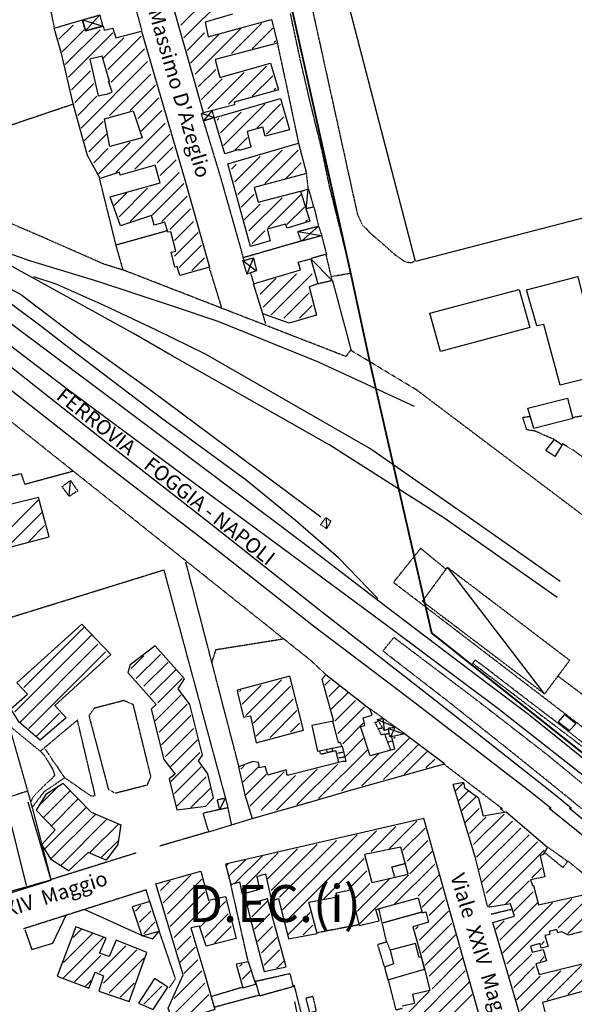
# Model space of a CAD drawing. Extents: x 4492 to 39386, y 4766 to 72502.
# Drawn here: x 14305 to 15806, y 26901 to 29565 of the extents above; entities that cross this region are included whole.
import ezdxf

# ---------------------------------------------------------------- set-up
doc = ezdxf.new("R2010")
doc.units = 0
doc.header["$MEASUREMENT"] = 0
doc.linetypes.add('P_5', pattern=[0.375002, 0.046875, -0.070313, 0.117188, -0.070313, 0.070313])
for name, color, linetype in [('4', 7, 'CONTINUOUS'), ('6', 7, 'CONTINUOUS'), ('8', 7, 'CONTINUOUS'), ('BASE', 7, 'CONTINUOUS'), ('BASE1', 7, 'CONTINUOUS'), ('BASE2', 7, 'CONTINUOUS'), ('CAMPITUR', 7, 'CONTINUOUS'), ('CONFINE', 7, 'CONTINUOUS'), ('CONFINI', 7, 'CONTINUOUS'), ('EDIFICI', 7, 'CONTINUOUS'), ('NOMIVIE', 7, 'CONTINUOUS'), ('NOMSTRAD', 7, 'CONTINUOUS'), ('TRATTEG', 7, 'CONTINUOUS')]:
    doc.layers.add(name, color=color, linetype=linetype)
doc.styles.add('ARIAL', font='arialbd.ttf', dxfattribs={"height": 1.5})

# ---------------------------------------------------------------- blocks, each defined once
blk = doc.blocks.new('2', base_point=(11132, 0))
at = {"layer": 'BASE1', "color": 1, "linetype": 'P_5'}
for points in [[(14808.7, 4412.46, 0), (14808.7, 4412.46, 0)], [(15426.1, 2706.42, 0), (15421.8, 2716.91, 0), (15416.8, 2716.31, 0), (15401.1, 2775.36, 0)], [(15514.5, 2771.26, 0), (15524.3, 2774.56, 0)], [(15558.2, 2696.53, 0), (15541.9, 2739.69, 0), (15532.5, 2737.49, 0), (15516.1, 2771.36, 0)], [(15524.3, 2754.98, 0), (15535.3, 2756.28, 0)], [(15541.8, 2739.39, 0), (15553.5, 2741.99, 0)], [(15550.3, 2719.21, 0), (15562.7, 2721.11, 0)], [(15368, 2685.34, 0), (15366.1, 2695.14, 0)], [(15417.5, 2662.97, 0), (15409.5, 2694.84, 0), (15368.7, 2684.75, 0)], [(15383.7, 2699.03, 0), (15385.6, 2690.54, 0)], [(15401.3, 2693.84, 0), (15398.7, 2701.63, 0)], [(15410.4, 2687.94, 0), (15429.3, 2691.24, 0)], [(15414.9, 2675.55, 0), (15431.8, 2678.15, 0), (15430.5, 2678.15, 0)]]:
    blk.add_polyline3d(points, dxfattribs=at)

msp = doc.modelspace()

# ---------------------------------------------------------------- hatches: boundary and pattern name
at = {"layer": 'CONFINE'}
h = msp.add_hatch(dxfattribs=at)
h.set_pattern_fill('ANSI31', color=1, scale=250, style=0)
h.paths.add_polyline_path([(14578.7, 27386.4), (14498.2, 27420.3), (14422.3, 27497.7), (14375.1, 27468.7), (14349, 27426.1), (14400.9, 27372.4), (14364.4, 27333.4), (14390.7, 27291.5), (14436.3, 27261.5), (14490.3, 27311.5), (14538.6, 27290.5), (14570.3, 27333.4)])

# ---------------------------------------------------------------- linework, layer by layer
at = {"layer": '4', "color": 1, "linetype": 'P_5'}
msp.add_line((14923, 27015.9), (14876.1, 27224.6), dxfattribs=at)
for points in [[(14339, 27430.3, 0), (14389.3, 27236.5, 0)], [(15605.1, 27430.3, 0), (15617.5, 27420.8, 0)], [(14814.6, 27372.5, 0), (14816.1, 27367.2, 0), (14683.3, 27328.6, 0)], [(14621, 27310.4, 0), (14387.5, 27237.4, 0)], [(15788.5, 27288.3, 0), (15948.9, 27155.8, 0), (16239.2, 26910.7, 0), (16504.4, 26657.3, 0), (16779.9, 26394.9, 0)], [(14389.3, 27236.5, 0), (14206, 27184.8, 0)], [(14656.3, 27178.8, 0), (14647, 27210, 0), (14315.2, 27104.8, 0)], [(15297.5, 27069.4, 0), (15276.7, 27159.3, 0)], [(15286, 27121, 0), (15394.1, 27151, 0)], [(15579.7, 27144.7, 0), (15631.8, 27157.2, 0), (15634.3, 27157.2, 0)], [(14709.3, 26945.3, 0), (14726.4, 26969.8, 0), (14681.9, 27099.8, 0)], [(15223.1, 27115.8, 0), (15108, 27093.6, 0)], [(15340.4, 26889.5, 0), (15323.3, 26884.8, 0), (15301.9, 26969.9, 0)], [(14910.4, 26947.4, 0), (14822.4, 26921.2, 0)], [(15163.3, 26496.5, 0), (15047.6, 26952.8, 0)], [(14951.5, 26924.8, 0), (14831.5, 26892.5, 0)]]:
    msp.add_polyline3d(points, dxfattribs=at)
at = {"layer": '6', "color": 4, "linetype": 'Continuous'}
for p, q in [((14397.5, 29542), (14474.2, 29564.4)), ((14474.2, 29564.4), (14482.8, 29534.4)), ((14482.8, 29534.4), (14530, 29547)), ((14530, 29547), (14533.6, 29536.4)), ((14418.6, 29469.3), (14397.5, 29542)), ((14533.6, 29536.4), (14556.9, 29541.7)), ((14556.9, 29541.7), (14564.7, 29515.4)), ((14564.7, 29515.4), (14634.6, 29533.3)), ((14634.6, 29533.3), (14751.4, 29131)), ((14450, 29333.1), (14418.6, 29469.3)), ((14487.6, 29197.2), (14450, 29333.1)), ((14521.9, 29135.2), (14487.6, 29197.2)), ((14574.2, 29152.4), (14521.9, 29135.2)), ((14576.5, 29144), (14574.2, 29152.4)), ((14670.9, 29171.4), (14576.5, 29144)), ((14684.9, 29123.6), (14670.9, 29171.4)), ((14549.2, 29085.7), (14684.9, 29123.6)), ((14751.4, 29131), (14818.6, 28895.2)), ((14577.2, 29007.2), (14549.2, 29085.7)), ((14661.3, 29034.7), (14577.2, 29007.2)), ((14668.6, 29009.1), (14661.3, 29034.7)), ((14697.5, 29017.1), (14668.6, 29009.1)), ((14705.6, 28989.7), (14697.5, 29017.1)), ((14713.3, 28991), (14705.6, 28989.7)), ((14727.3, 28938.3), (14713.3, 28991)), ((14714.9, 28935.8), (14727.3, 28938.3)), ((14724.2, 28895), (14714.9, 28935.8)), ((14731, 28896.7), (14724.2, 28895)), ((14738.3, 28872.8), (14731, 28896.7)), ((14818.6, 28895.2), (14738.3, 28872.8)), ((14422.3, 27497.7), (14375.1, 27468.7)), ((14498.2, 27420.3), (14422.3, 27497.7)), ((15506.3, 27501), (15477.7, 27495.2)), ((15509.9, 27484.6), (15506.3, 27501)), ((14375.1, 27468.7), (14349, 27426.1)), ((15546.4, 27458.5), (15509.9, 27484.6))]:
    msp.add_line(p, q, dxfattribs=at)
for points in [[(14802, 29312.5, 0), (14717.8, 29607.4, 0)], [(14880.7, 29579.7, 0), (14806.1, 29558.3, 0), (14814.5, 29518.5, 0), (14986.1, 29565.4, 0), (15001.8, 29501.3, 0), (14833.6, 29456.8, 0), (14846.1, 29408.6, 0), (14983.4, 29447.3, 0), (15005.4, 29374.7, 0), (14885.2, 29341.6, 0), (14885.8, 29334.7, 0), (14802, 29312.5, 0)], [(14898.3, 29213.3, 0), (14859.6, 29201.6, 0), (14830.6, 29299.2, 0), (15010.3, 29351.1, 0), (15034.5, 29266.7, 0), (14969.2, 29249.9, 0), (14962.5, 29273.7, 0), (14920.6, 29261.9, 0), (14930.3, 29220, 0), (14899.2, 29210.6, 0), (14898.3, 29213.3, 0)], [(14929.6, 28950.6, 0), (14868.2, 29174.5, 0), (15059.2, 29230.7, 0), (15081, 29148.8, 0), (14938.8, 29110.5, 0), (14950.3, 29070.8, 0), (15064.5, 29100.4, 0), (15090, 29019.3, 0), (15028.2, 29000.8, 0), (15024.3, 29011.3, 0), (14974.2, 28998.2, 0), (14982.3, 28966.6, 0), (14929.6, 28950.6, 0)], [(14962.3, 28768.5, 0), (14937.1, 28850.3, 0), (15064.1, 28887.9, 0), (15058.3, 28908.2, 0), (15092.5, 28917.4, 0), (15111.2, 28849.7, 0), (15087.5, 28841.9, 0), (15107.4, 28765.5, 0), (15033.5, 28743.5, 0), (14962.3, 28768.5, 0)], [(15703.8, 28736, 0), (15676.5, 28833.8, 0), (15814.8, 28869.7, 0), (15837.2, 28777.4, 0), (15857.8, 28708.3, 0), (16264.8, 28808.9, 0), (16294.3, 28689.3, 0), (15891.4, 28583.7, 0), (15882.7, 28604.7, 0), (15767.1, 28575.5, 0), (15723.3, 28740.2, 0), (15703.8, 28736, 0)], [(15443.8, 28666.9, 0), (15414.6, 28770.8, 0), (15655.9, 28834.4, 0), (15685.5, 28732, 0), (15443.8, 28666.9, 0)], [(15695.7, 28458.9, 0), (15679.7, 28513.8, 0), (15787.3, 28540.9, 0), (15801.9, 28485.8, 0), (15695.7, 28458.9, 0)], [(15753.1, 28382.4, 0), (15728.7, 28399, 0), (15751.7, 28428.8, 0), (15772.5, 28414, 0), (15753.1, 28382.4, 0)], [(14181.5, 28112.2, 0), (14383.9, 28165.1, 0), (14355.8, 28271.6, 0), (14124.1, 28214.7, 0), (14144.9, 28135.1, 0), (14169.8, 28142.3, 0), (14172.7, 28143.3, 0), (14181.5, 28112.2, 0)], [(14360.3, 27615.4, 0), (14303.3, 27663.9, 0), (14280.2, 27699.6, 0), (14326.1, 27739.6, 0), (14297.2, 27770, 0), (14472.6, 27928.7, 0), (14551.5, 27847.1, 0), (14399.9, 27709.5, 0), (14430.7, 27676.1, 0), (14360.3, 27615.4, 0)], [(14730.1, 27426.9, 0), (14808.6, 27437, 0), (14828.6, 27459.1, 0), (14813.4, 27524.4, 0), (14788, 27559.3, 0), (14799.4, 27574.7, 0), (14765.1, 27712.2, 0), (14733.3, 27754, 0), (14750.4, 27781, 0), (14671.3, 27870.4, 0), (14603.6, 27819, 0), (14597.3, 27798.2, 0), (14673.9, 27712.2, 0), (14660.6, 27698.8, 0), (14694.7, 27562.8, 0), (14725.5, 27523.7, 0), (14709, 27510.3, 0), (14730.1, 27426.9, 0)], [(14944.5, 27608.2, 0), (15072.4, 27642.1, 0), (15035.6, 27788.3, 0), (14927.5, 27759.7, 0), (14892.8, 27751, 0), (14895.1, 27740.7, 0), (14910.2, 27677.6, 0), (14929.1, 27681.2, 0), (14944.5, 27608.2, 0)], [(14933.3, 27403.1, 0), (15086, 27446.7, 0), (15200.2, 27480.4, 0), (15454.4, 27550.9, 0), (15345.6, 27632.4, 0), (15310.9, 27624.4, 0), (15319, 27590.8, 0), (15252.7, 27573.3, 0), (15227.2, 27651.8, 0), (15238.7, 27655.1, 0), (15234.5, 27675.5, 0), (15258.1, 27682.5, 0), (15253.3, 27698.2, 0), (15132.7, 27791.6, 0), (15121.8, 27780, 0), (15154.2, 27666.9, 0), (15095.1, 27654.8, 0), (15110.3, 27585.3, 0), (15176.9, 27599.4, 0), (15186.9, 27557.9, 0), (15178.3, 27557.1, 0), (15033.3, 27520.7, 0), (15028.7, 27520.8, 0), (15026.1, 27535.1, 0), (14975.8, 27521, 0), (14969, 27544, 0), (14953.5, 27540.8, 0), (14950.4, 27554.5, 0), (14935.4, 27557.6, 0), (14896.9, 27542.8, 0), (14913.4, 27467, 0), (14933.3, 27403.1, 0)], [(15792.3, 27641, 0), (15809.7, 27659.7, 0), (15778.7, 27684.7, 0), (15761.6, 27664.7, 0), (15792.3, 27641, 0)]]:
    msp.add_polyline3d(points, dxfattribs=at)
at = {"layer": '8', "color": 4, "linetype": 'Continuous'}
for p, q in [((15536.9, 27299.5), (15477.7, 27495.2)), ((15081.2, 27446.3), (15086.6, 27447.9)), ((15546.4, 27458.5), (15558.5, 27410.3)), ((14400.9, 27372.4), (14349, 27426.1)), ((14498.2, 27420.3), (14578.7, 27386.4)), ((15558.5, 27410.3), (15620.8, 27421.3)), ((15620.8, 27421.3), (15733, 27325.4)), ((15398.2, 27403.3), (14861.3, 27279.5)), ((15592, 26717.3), (15398.2, 27403.3)), ((14364.4, 27333.4), (14400.9, 27372.4)), ((14578.7, 27386.4), (14570.3, 27333.4)), ((14390.7, 27291.5), (14364.4, 27333.4)), ((14490.3, 27311.5), (14436.3, 27261.5)), ((14538.6, 27290.5), (14490.3, 27311.5)), ((14570.3, 27333.4), (14538.6, 27290.5)), ((15733, 27325.4), (15721.6, 27305.5)), ((14436.3, 27261.5), (14390.7, 27291.5)), ((15570.2, 27165.7), (15536.9, 27299.5)), ((15721.6, 27305.5), (15713.1, 27302.5)), ((15713.1, 27302.5), (15725.4, 27245.6)), ((14861.3, 27279.5), (14876.1, 27224.6)), ((14876.1, 27224.6), (14900.1, 27232)), ((14907.6, 27198.5), (14900.1, 27232)), ((14945.9, 27246.2), (14969.9, 27253.6)), ((14945.9, 27246.2), (14953.8, 27211)), ((14969.9, 27253.6), (14986.2, 27180.7)), ((15725.4, 27245.6), (15687.1, 27237.6)), ((15687.1, 27237.6), (15692.1, 27221.6)), ((14953.8, 27211), (14907.6, 27198.5)), ((15161.3, 27202.6), (15199.4, 27210.6)), ((15164.1, 27191.6), (15161.3, 27202.6)), ((15199.4, 27210.6), (15223.3, 27113.8)), ((15692.1, 27221.6), (15695.4, 27221.6)), ((15695.4, 27221.6), (15708.4, 27169.7)), ((15708.4, 27169.7), (15870.1, 27205.6)), ((14975, 27185.7), (14919.6, 27170.7)), ((15026, 27001.9), (14975, 27185.7)), ((14986.2, 27180.7), (15005.4, 27186.7)), ((15005.4, 27186.7), (15031.6, 27077.8)), ((15086.9, 27176.7), (15164.1, 27191.6)), ((15109.2, 27091.8), (15086.9, 27176.7)), ((15268.6, 27156.7), (15340.1, 27176.7)), ((15340.1, 27176.7), (15382.8, 27188.7)), ((15382.8, 27188.7), (15393.8, 27147.7)), ((14919.6, 27170.7), (14928.6, 27133.7)), ((15277, 27126.7), (15268.6, 27156.7)), ((15393.8, 27147.7), (15403.7, 27150.7)), ((15403.7, 27150.7), (15411.2, 27122.7)), ((15576.9, 27163.7), (15570.2, 27165.7)), ((15632.9, 27172.7), (15576.9, 27163.7)), ((15643.5, 27138.7), (15632.9, 27172.7)), ((14928.6, 27133.7), (14966.1, 26988.9)), ((15223.3, 27113.8), (15277, 27126.7)), ((15411.2, 27122.7), (15368.5, 27109.8)), ((15585.3, 27121.7), (15643.5, 27138.7)), ((15747, 26572.6), (15585.3, 27121.7)), ((15368.5, 27109.8), (15381.5, 27065.8)), ((15758.3, 27102.8), (15737.8, 27097.8)), ((15737.8, 27097.8), (15738.9, 27089.8)), ((15761, 27093.8), (15758.3, 27102.8)), ((15771.7, 27096.8), (15761, 27093.8)), ((15790, 27087.8), (15771.7, 27096.8)), ((15886.5, 27112.8), (15790, 27087.8)), ((15031.6, 27077.8), (15109.2, 27091.8)), ((15738.9, 27089.8), (15725.8, 27086.8)), ((15725.8, 27086.8), (15735, 27056.8)), ((15381.5, 27065.8), (15401.3, 26993.9)), ((15713, 27064.8), (15687.1, 27057.8)), ((15687.1, 27057.8), (15691.7, 27041.9)), ((15691.7, 27041.9), (15721.5, 27048.9)), ((15710.6, 26981), (16006.6, 27054.8)), ((15716, 27052.8), (15713, 27064.8)), ((15735, 27056.8), (15716, 27052.8)), ((15721.5, 27048.9), (15730.6, 27017.9)), ((15730.6, 27017.9), (15701.6, 27009.9)), ((14966.1, 26988.9), (15026, 27001.9)), ((15401.3, 26993.9), (15414.9, 26938)), ((15701.6, 27009.9), (15710.6, 26981)), ((15414.9, 26938), (15367.3, 26927)), ((15885.5, 26951), (15719.3, 26905.1)), ((15367.3, 26927), (15373.4, 26903.1)), ((15373.4, 26903.1), (15339.2, 26895.1)), ((15719.3, 26905.1), (15732.5, 26851.1))]:
    msp.add_line(p, q, dxfattribs=at)
for points in [[(14720.9, 26851.1, 0), (14706, 26890.1, 0), (14747.1, 26980, 0), (14673.4, 27226.6, 0), (14794.9, 27260.5, 0), (14815.4, 27182.7, 0), (14861.7, 27192.6, 0), (14890.6, 27078.8, 0), (14809.2, 27057.8, 0), (14791.3, 27111.8, 0), (14767.8, 27107.8, 0), (14802.5, 26989.9, 0), (14832.3, 26886.1, 0), (14720.9, 26851.1, 0)], [(14683, 27098.8, 0), (14656.9, 27178.7, 0), (14609.1, 27164.7, 0), (14635, 27085.8, 0), (14683, 27098.8, 0)], [(14405.7, 26977, 0), (14491.8, 26944, 0), (14508.8, 26987.9, 0), (14531.6, 26978, 0), (14518.7, 26936, 0), (14600.6, 26908.1, 0), (14649, 27040.9, 0), (14565.6, 27073.8, 0), (14546.6, 27029.9, 0), (14520.6, 27038.9, 0), (14538.8, 27079.8, 0), (14456.1, 27109.8, 0), (14405.7, 26977, 0)], [(15400.5, 26995.9, 0), (15391.7, 27028.9, 0), (15385.9, 27026.9, 0), (15375.6, 27064.8, 0), (15307, 27046.9, 0), (15316.5, 27009.9, 0), (15291.4, 27000.9, 0), (15301.1, 26967, 0), (15400.5, 26995.9, 0)], [(14943.3, 26955, 0), (14924.1, 27015.9, 0), (14890.8, 27008.9, 0), (14908.1, 26945, 0), (14943.3, 26955, 0)], [(14705.1, 26947, 0), (14669.2, 26970, 0), (14626.2, 26904.1, 0), (14665.6, 26886.1, 0), (14705.1, 26947, 0)]]:
    msp.add_polyline3d(points, dxfattribs=at)
at = {"layer": 'BASE', "color": 1, "linetype": 'P_5'}
for p, q in [((14868.2, 27432.3), (14800.4, 27417.3)), ((14800.4, 27417.3), (14813.9, 27372.4)), ((14878.1, 27386.2), (14868.2, 27432.3))]:
    msp.add_line(p, q, dxfattribs=at)
for points in [[(14451.5, 29336.6, 0), (14155.1, 29236.6, 0), (14143.7, 29227.1, 0), (14143.7, 29212, 0), (14253.2, 29027, 0)], [(15066.4, 29100.9, 0), (15086.1, 29106.9, 0), (15099.8, 29057.6, 0), (15079.7, 29053.1, 0)], [(15066.8, 28965.4, 0), (15057.1, 28991.6, 0), (15113.3, 29006.3, 0), (15121.9, 28980.2, 0), (15066.8, 28965.4, 0)], [(15111.7, 28850.6, 0), (15150.4, 28859.6, 0), (15133.7, 28929.7, 0), (15092.6, 28918.4, 0)], [(14438.8, 28275.1, 0), (14419.2, 28301, 0), (14441.6, 28318.1, 0), (14461.7, 28289.5, 0), (14438.8, 28275.1, 0)], [(15135.6, 28187.3, 0), (15119, 28198, 0), (15133, 28217.5, 0), (15146.5, 28208.6, 0), (15136.1, 28188.6, 0)], [(15724.9, 27740.5, 0), (15394.4, 27990.9, 0), (15462.2, 28083, 0), (15793.1, 27831.5, 0), (15724.9, 27740.5, 0)], [(14324.7, 27476.9, 0), (14229.2, 27446, 0)], [(15787.5, 27287.5, 0), (15774.5, 27270.5, 0), (15729.8, 27307.5, 0), (15725.6, 27308.5, 0)], [(15734.6, 27325.4, 0), (15787.5, 27287.5, 0)], [(15319.6, 27245.6, 0), (15311.9, 27272.5, 0), (15350.5, 27282.5, 0)], [(15291.5, 27002.9, 0), (15273.5, 27062.8, 0), (15297.8, 27069.8, 0), (15306.6, 27047.9, 0)], [(14954.3, 26923, 0), (14943.1, 26963, 0), (15035.7, 26984, 0), (15044.4, 26948, 0), (14954.3, 26923, 0)], [(14785.7, 26241.3, 0), (14810.8, 26251.8, 0), (14844, 26265.5, 0), (14871, 26274.3, 0), (14897.7, 26288.1, 0), (14926.9, 26319.6, 0), (14944.9, 26344.6, 0), (14955.6, 26368.9, 0), (14989.1, 26382.7, 0), (15020.9, 26395.2, 0), (15058.2, 26414.6, 0), (15080.3, 26439.1, 0), (15077.4, 26475.1, 0), (15080.1, 26531.1, 0), (15082.9, 26562.6, 0), (15084.9, 26603.8, 0), (15081.5, 26643.5, 0), (15080.7, 26689.3, 0), (15077.6, 26709.2, 0), (15070.6, 26760.1, 0), (15066.4, 26791.8, 0), (15059.3, 26828.2, 0), (15057.2, 26867.7, 0), (15049.4, 26907.7, 0)], [(15088.7, 26878.1, 0), (15107.3, 26882.1, 0), (15098.7, 26922, 0), (15078.8, 26917, 0), (15088.7, 26878.1, 0)]]:
    msp.add_polyline3d(points, dxfattribs=at)
at = {"layer": 'BASE', "color": 1, "linetype": 'Continuous'}
for points in [[(14323.3, 27221.6, 0), (14271.3, 27429.8, 0), (14268.8, 27429.8, 0)], [(17058.4, 26208.3, 0), (16913.5, 26359.7, 0), (16714.6, 26559, 0), (16465.6, 26791.4, 0), (16225.7, 27013.3, 0), (15955.3, 27255, 0), (15737.6, 27430.3, 0)], [(17100.6, 26244.4, 0), (16859.2, 26470, 0), (16556.4, 26762.6, 0), (16272.3, 27022.7, 0), (16011.5, 27250, 0), (15792.8, 27430.3, 0)], [(14481.1, 27156.8, 0), (14635.6, 27086.3, 0), (14665.2, 27077.4, 0), (14680, 27095.8, 0)], [(14318.9, 27102.8, 0), (14337.4, 27049.1, 0), (14394.3, 27066.4, 0), (14430.9, 27143.9, 0)]]:
    msp.add_polyline3d(points, dxfattribs=at)
at = {"layer": 'BASE2', "color": 1, "linetype": 'P_5'}
for p, q in [((14398.4, 29544.2), (14359.3, 29732.1)), ((14565.4, 28954.6), (14521, 29134.4)), ((14702.3, 28992.9), (14565.4, 28954.6)), ((14861.2, 27458.2), (14838.7, 27453.1)), ((14838.7, 27453.1), (14845.2, 27427.2))]:
    msp.add_line(p, q, dxfattribs=at)
at = {"layer": 'BASE2', "color": 1, "linetype": 'Continuous'}
for points in [[(15798, 27430.3, 0), (15756.6, 27464.4, 0), (15427.1, 27724.8, 0), (15115.7, 27967.3, 0), (14813.2, 28206.7, 0), (14542.1, 28417.7, 0), (14321.8, 28591.7, 0), (14119.9, 28751.6, 0), (13830.3, 28981.6, 0), (13546.7, 29203.1, 0), (13300.1, 29392.3, 0), (13073.1, 29567.5, 0), (12799.8, 29776.7, 0), (12555.1, 29956.3, 0), (12365.9, 30098.2, 0), (12137.1, 30269.6, 0), (11937.9, 30417, 0), (11758.1, 30553.6, 0), (11574.8, 30690.2, 0), (11364.2, 30843.9, 0), (11170.3, 30990.5, 0), (10948.8, 31156.8, 0), (10774, 31287.1, 0), (10456.3, 31516.9, 0)], [(10492.8, 31542.6, 0), (10636.6, 31439, 0), (10823.7, 31300.9, 0), (11046.1, 31134.3, 0), (11256.2, 30982.4, 0), (11424.2, 30853.7, 0), (11622.5, 30704.3, 0), (11874.9, 30515.8, 0), (12087.9, 30357.6, 0), (12374.1, 30146.6, 0), (12675.8, 29925, 0), (12976.5, 29697.5, 0), (13242.9, 29494.6, 0), (13517.8, 29277.2, 0), (13814.1, 29043.9, 0), (14114.8, 28808.8, 0), (14429.1, 28568.2, 0), (14743.6, 28335.7, 0), (15017.4, 28134.1, 0), (15301.3, 27923.4, 0), (15598.7, 27702.3, 0), (15897.4, 27467.1, 0), (15941.8, 27430.3, 0)], [(12154.8, 30365.3, 0), (12362.2, 30206.1, 0), (12534, 30074.8, 0), (12671.2, 29969.6, 0), (12867.6, 29831, 0), (13151.8, 29616.2, 0), (13394.7, 29427.4, 0), (13573.3, 29283.7, 0), (13772, 29128.3, 0), (14011.6, 28946.1, 0), (14272.3, 28749, 0), (14541.4, 28548, 0), (14804.5, 28349.9, 0), (15071.2, 28150.5, 0), (15318.9, 27960.2, 0), (15579.7, 27762.5, 0), (15681.3, 27685.4, 0), (15903, 27506.7, 0), (15999.5, 27430.3, 0)], [(14483, 29534.6, 0), (14520.7, 29577.3, 0)], [(14474.2, 29564.2, 0), (14529.3, 29547, 0)], [(14612.4, 28715.9, 0), (14354.3, 28858.5, 0), (14138.5, 28976.5, 0), (13979.1, 29062.8, 0), (13818.5, 29145.5, 0), (13663.4, 29258.7, 0), (13511.9, 29379.4, 0), (13441.3, 29424.5, 0), (13307.8, 29495.7, 0)], [(14829.6, 29299.7, 0), (14796.3, 29310.7, 0)], [(14824.2, 29318.2, 0), (14802.4, 29291.3, 0)], [(14361.9, 28735.5, 0), (13945.1, 29045.9, 0), (13819.8, 29144.7, 0)], [(15079.8, 29051.1, 0), (15085.1, 29105.8, 0)], [(15742.8, 27430.3, 0), (15692.3, 27470.9, 0), (15366.5, 27721.9, 0), (15099.8, 27923.9, 0), (14844.9, 28123.7, 0), (14541.8, 28356.9, 0), (14285, 28559, 0), (14021.6, 28771.5, 0), (13777.9, 28967.2, 0), (13691.5, 29034, 0)], [(14723.2, 28787.4, 0), (14516.4, 28856.7, 0), (14334.4, 28911.6, 0), (14190.6, 28962.1, 0), (14064.4, 29017.4, 0)], [(15057.1, 28991.6, 0), (15121.5, 28980.5, 0)], [(15066.8, 28965.4, 0), (15113, 29006.1, 0)], [(14310.4, 28819.5, 0), (14102.7, 28932.3, 0)], [(14908.8, 28912.8, 0), (14945.6, 28885.6, 0)], [(14920.2, 28875.8, 0), (14936.9, 28920.4, 0)], [(15093.2, 28916.5, 0), (15149.5, 28860.3, 0)], [(14674.6, 28724.8, 0), (14532.8, 28791.4, 0), (14403, 28848.9, 0), (14342.7, 28868.5, 0)], [(15147.9, 28870.3, 0), (15164.5, 28872.4, 0)], [(14310.4, 28819.5, 0), (14471.9, 28696.5, 0), (14656.7, 28564.1, 0), (15119.4, 28219.2, 0)], [(15372.7, 28517.8, 0), (15113.5, 28638.3, 0), (14841.5, 28747.8, 0), (14723.2, 28787.4, 0)], [(14917.6, 28319.1, 0), (14689.4, 28485.8, 0), (14437.1, 28676.8, 0), (14361.9, 28735.5, 0)], [(15767.1, 28044.6, 0), (15533.7, 28208.7, 0), (15252.2, 28404.8, 0), (14807, 28659.3, 0), (14674.6, 28724.8, 0)], [(15759.4, 28001.1, 0), (15452.6, 28216.5, 0), (15143.9, 28413.2, 0), (14717.4, 28655.1, 0), (14612.4, 28715.9, 0)], [(14438.8, 28275.1, 0), (14441.6, 28318.1, 0)], [(15273.5, 27998.4, 0), (15166.9, 28109, 0), (15051.4, 28209.8, 0), (14917.6, 28319.1, 0)], [(15136.1, 28188.6, 0), (15134.5, 28216.7, 0)], [(15724.9, 27740.5, 0), (15462.2, 28083, 0)], [(15274.3, 27670.3, 0), (15319.7, 27651.4, 0)], [(15291.5, 27642.4, 0), (15288, 27674.2, 0)], [(15302.8, 27647.2, 0), (15344.4, 27632.7, 0)], [(15309.3, 27624.4, 0), (15320.4, 27650.9, 0)], [(14845.2, 27427.2, 0), (14861.2, 27458.2, 0)]]:
    msp.add_polyline3d(points, dxfattribs=at)
at = {"layer": 'BASE2', "color": 1, "linetype": 'P_5'}
for points in [[(15150, 29785.5, 0), (15125.2, 29794.8, 0), (15125.5, 29792.9, 0), (15113.4, 29790.1, 0), (15093.1, 29767.6, 0), (15082.2, 29741, 0), (15077.7, 29702.6, 0), (15083, 29653.9, 0), (15218.3, 29038.6, 0), (15230.7, 29011.1, 0), (15254.4, 28986.2, 0), (15289.5, 28956.2, 0), (15320.6, 28928.5, 0), (15348.1, 28909.4, 0), (15364.7, 28907.3, 0), (15376.1, 28913.5, 0)], [(14606.9, 29638.3, 0), (14634.5, 29535.4, 0)], [(14482.8, 29534.7, 0), (14474.2, 29564.2, 0), (14521.2, 29577.5, 0), (14521.2, 29577.3, 0), (14529.3, 29547, 0), (14483, 29534.5, 0)], [(15162.4, 28872.4, 0), (15201.3, 28879.2, 0), (15178.7, 28971, 0), (15143.4, 29112.9, 0), (15122.7, 29211.6, 0), (15092.2, 29335.4, 0), (15063.8, 29457, 0), (15037.3, 29582.2, 0)], [(15001.8, 29501.3, 0), (15059.2, 29230.7, 0)], [(16014.9, 27910.4, 0), (16003.8, 27952.1, 0), (16001.6, 27998.9, 0), (16006.8, 28032.5, 0), (16008, 28081.8, 0), (16007.5, 28088.8, 0), (15378.5, 28562.9, 0), (15200, 28670.4, 0), (15187.3, 28653.3, 0), (14588.2, 28886, 0), (14533, 28902.9, 0), (14359.9, 28979.2, 0), (14061, 29107.8, 0), (13681.8, 29399.7, 0)], [(14830.1, 29299.3, 0), (14802.2, 29290.4, 0), (14796.2, 29311.1, 0), (14801.7, 29312.5, 0)], [(14824.9, 29318.5, 0), (14830.3, 29299.3, 0)], [(14801.2, 29292, 0), (14847.7, 29138.5, 0), (14904.5, 28937.9, 0), (14910.6, 28914.7, 0)], [(13314.4, 29241, 0), (14187, 28552.7, 0), (15091.5, 27831.9, 0), (15133.3, 27792.4, 0)], [(15080.1, 29147.9, 0), (15084.9, 29107.8, 0)], [(15101, 29057.3, 0), (15113, 29006.6, 0)], [(15066.6, 28965.7, 0), (14909.6, 28920.5, 0)], [(15121.8, 28980, 0), (15134.8, 28929.3, 0)], [(14584.8, 28886.7, 0), (14565.4, 28954.6, 0)], [(14920.2, 28875.8, 0), (14908.8, 28912.8, 0), (14936.9, 28920.4, 0), (14945.6, 28885.6, 0), (14920.2, 28875.8, 0)], [(14817.5, 28893.1, 0), (14850, 28786.9, 0)], [(14929.1, 28880, 0), (14937, 28852.5, 0), (14937.1, 28848.8, 0)], [(15150.6, 28859.8, 0), (15201.3, 28670.4, 0)], [(14960.6, 28772.4, 0), (14969.4, 28742.6, 0)], [(15800.1, 28488.6, 0), (15916.6, 28507.9, 0), (15959.9, 28367.2, 0), (15925.1, 28312.8, 0)], [(15751.2, 28428.9, 0), (15725.7, 28439.5, 0), (15700.1, 28451.5, 0), (15677.3, 28454.8, 0), (15666, 28488.6, 0), (15684.7, 28491.5, 0)], [(15921.6, 28306, 0), (15862.1, 28356.3, 0), (15803.3, 28399.4, 0), (15773, 28417.4, 0)], [(14450.4, 28343.1, 0), (14318.8, 28307.3, 0), (14309.1, 28336.4, 0), (14168.2, 28300, 0), (14186.6, 28235.2, 0)], [(15457.6, 28078.3, 0), (15389.5, 28134.3, 0), (15316.1, 28042.4, 0), (15860.8, 27625.4, 0), (15841.8, 27604.4, 0)], [(14898.4, 27542, 0), (14754.2, 28097.1, 0)], [(14261.7, 27941.9, 0), (14694.4, 28076, 0), (14868.2, 27432.3, 0)], [(14192, 27949.5, 0), (14339, 27430.3, 0)], [(14825, 27825.6, 0), (14835.8, 27860.4, 0), (15019.4, 27889.8, 0)], [(15908.9, 27430.3, 0), (15735, 27573.5, 0), (15540.5, 27724.3, 0), (15317, 27893.2, 0), (15287.5, 27856.9, 0), (15465.2, 27719.4, 0), (15621.3, 27595.4, 0), (15786.2, 27462.4, 0), (15825.2, 27430.3, 0)], [(16040.4, 27430.3, 0), (15978.4, 27479.9, 0), (15798.4, 27619.9, 0), (15530.9, 27822.6, 0), (15537.2, 27832.3, 0), (15558.4, 27816.9, 0), (15691.3, 27714.6, 0), (15760.9, 27661.8, 0), (15830.6, 27607.1, 0), (15841.1, 27605.1, 0)], [(15953, 27644.3, 0), (15761.1, 27788.6, 0)], [(14544.4, 27482.4, 0), (14563, 27472.2, 0), (14650.3, 27494.5, 0), (14659.7, 27516.5, 0), (14612.1, 27711.2, 0), (14586.7, 27722.3, 0), (14506.4, 27701.5, 0), (14491.8, 27681.2, 0), (14544.4, 27482.4, 0)], [(15254.3, 27699.2, 0), (15348.2, 27631.8, 0)], [(14337.9, 27432.7, 0), (14371.4, 27476.4, 0), (14426.5, 27513.7, 0), (14497.2, 27464.6, 0), (14509.1, 27465.2, 0), (14460.9, 27669.5, 0), (14360.2, 27585.2, 0), (14272.9, 27657, 0)], [(15302.3, 27644.3, 0), (15291.4, 27641.5, 0), (15272.6, 27671.5, 0), (15285.6, 27673.7, 0), (15288.5, 27674.7, 0)], [(15313.1, 27624.8, 0), (15306.8, 27624, 0), (15302, 27647.7, 0), (15316.5, 27650.3, 0), (15320.1, 27650.8, 0)], [(14360.7, 27585.4, 0), (14371.4, 27573.2, 0), (14383.7, 27553.7, 0), (14394.6, 27534.8, 0), (14399, 27519.6, 0), (14391, 27510.8, 0), (14378.2, 27499.6, 0), (14358.5, 27479.8, 0), (14341.6, 27462.2, 0), (14334.3, 27449.1, 0)], [(14426, 27514.3, 0), (14416.4, 27527.5, 0), (14406.9, 27543.7, 0), (14406.1, 27543.7, 0), (14396.6, 27556.8, 0), (14388.5, 27568.5, 0), (14382.7, 27578.8, 0), (14374.6, 27589.8, 0), (14370.9, 27593.5, 0)], [(15451.3, 27551.7, 0), (15610.2, 27430.3, 0)]]:
    msp.add_polyline3d(points, dxfattribs=at)
at = {"layer": 'CAMPITUR', "color": 1, "linetype": 'Continuous'}
msp.add_polyline3d([(13251.4, 27447.9, 0), (13291.8, 26955, 0), (13297.1, 26932.7, 0), (13308.1, 26914.3, 0), (13325.2, 26908, 0), (13347.6, 26911.2, 0), (14389.3, 27236.5, 0), (14327.7, 27447.9, 0)], dxfattribs=at)
at = {"layer": 'CONFINE', "color": 1}
msp.add_line((14816.1, 27367.2), (14933.3, 27403.1), dxfattribs=at)
at = {"layer": 'CONFINI', "color": 4, "const_width": 5}
msp.add_lwpolyline([(14930.8, 30053.5), (14960.8, 29955), (15200.4, 28878.6), (15252.4, 28636.9), (15419.4, 27905.3), (16006.7, 27438.5)], dxfattribs=at)
at = {"layer": 'EDIFICI', "color": 4, "linetype": 'Continuous'}
for p, q in [((15375.9, 28910), (15149.4, 29780.7)), ((16111.6, 29101.2), (15375.9, 28910))]:
    msp.add_line(p, q, dxfattribs=at)
for points in [[(14554.9, 29368.9, 0), (14545, 29398, 0), (14548, 29397.8, 0), (14527.7, 29465.7, 0), (14494, 29457.5, 0), (14517.1, 29358.4, 0), (14542.2, 29364.2, 0), (14554.9, 29368.9, 0)], [(14548.9, 29222, 0), (14534, 29296.6, 0), (14611.7, 29318.3, 0), (14635.6, 29244.9, 0), (14548.9, 29222, 0)], [(15237.7, 27305.5, 0), (15257.2, 27230.6, 0), (15355.7, 27252.6, 0), (15336, 27325.4, 0), (15237.7, 27305.5, 0)]]:
    msp.add_polyline3d(points, dxfattribs=at)
at = {"layer": 'TRATTEG', "color": 1, "linetype": 'Continuous'}
for p, q in [((14929.3, 29738.8), (14740.7, 29550.2)), ((14749.2, 29516), (14946.4, 29713.1)), ((14410.6, 29511.7), (14449.2, 29550.2)), ((14959.3, 29554.5), (14877.8, 29473.1)), ((14479.2, 29537.4), (14419.2, 29477.4)), ((14522.1, 29537.4), (14427.8, 29443.1)), ((14436.3, 29408.8), (14556.4, 29528.8)), ((14543.5, 29430.2), (14633.5, 29520.2)), ((14805, 29528.8), (14757.8, 29481.7)), ((14766.4, 29447.4), (14843.5, 29524.5)), ((14903.5, 29541.7), (14779.2, 29417.4)), ((14933.6, 29486), (14989.3, 29541.7)), ((14586.4, 29516), (14530.6, 29460.2)), ((14997.8, 29507.4), (14993.6, 29503.1)), ((14642.1, 29486), (14552.1, 29395.9)), ((14470.6, 29271.6), (14650.7, 29451.7)), ((14972.1, 29438.8), (14869.3, 29335.9)), ((14496.4, 29425.9), (14444.9, 29374.5)), ((14547.8, 29305.9), (14659.2, 29417.4)), ((14787.8, 29383.1), (14835, 29430.2)), ((14813.5, 29323.1), (14912.1, 29421.7)), ((14933.6, 29357.4), (14989.3, 29413.1)), ((14453.5, 29340.2), (14504.9, 29391.7)), ((14672.1, 29387.4), (14603.5, 29318.8)), ((14852.1, 29404.5), (14796.4, 29348.8)), ((14997.8, 29378.8), (14993.6, 29374.5)), ((14513.5, 29357.4), (14462.1, 29305.9)), ((14624.9, 29297.4), (14680.7, 29353.1)), ((14967.8, 29335.9), (14856.4, 29224.5)), ((15010.7, 29335.9), (14946.4, 29271.6)), ((14689.2, 29318.8), (14633.5, 29263.1)), ((14847.8, 29258.8), (14903.5, 29314.5)), ((14530.6, 29288.8), (14479.2, 29237.3)), ((14697.8, 29284.5), (14564.9, 29151.6)), ((14843.5, 29297.4), (14839.3, 29293.1)), ((14972.1, 29254.5), (15019.3, 29301.6)), ((14492.1, 29207.3), (14539.2, 29254.5)), ((14616.4, 29160.2), (14710.7, 29254.5)), ((14517.8, 29147.3), (14603.5, 29233.1)), ((14886.4, 29211.6), (14920.7, 29245.9)), ((14543.5, 29215.9), (14504.9, 29177.3)), ((14719.2, 29220.2), (14676.4, 29177.3)), ((14895, 29091.6), (15015, 29211.6)), ((14967.8, 29121.6), (15057.9, 29211.6)), ((14684.9, 29143.1), (14727.8, 29185.9)), ((14877.8, 29160.2), (14890.7, 29173.1)), ((14955, 29194.5), (14886.4, 29125.9)), ((15066.4, 29177.3), (15023.6, 29134.5)), ((14736.4, 29151.6), (14603.5, 29018.8)), ((14663.5, 29035.9), (14749.2, 29121.6)), ((14594.9, 29095.9), (14560.6, 29061.6)), ((14573.5, 29031.6), (14650.7, 29108.8)), ((14757.8, 29087.3), (14689.2, 29018.8)), ((14937.8, 29091.6), (14903.5, 29057.3)), ((14912.1, 29023), (14955, 29065.9)), ((15015, 29083), (14925, 28993)), ((14976.4, 29001.6), (15066.4, 29091.6)), ((14710.7, 28997.3), (14766.4, 29053)), ((15075, 29057.3), (15027.8, 29010.2)), ((14775, 29018.8), (14723.5, 28967.3)), ((15079.3, 29018.8), (15083.6, 29023)), ((14723.5, 28924.5), (14787.8, 28988.7)), ((14967.8, 28993), (14933.6, 28958.7)), ((14796.4, 28954.5), (14736.4, 28894.4)), ((14770.7, 28885.9), (14805, 28920.2)), ((14955, 28821.6), (14997.8, 28864.4)), ((15053.6, 28877.3), (14963.6, 28787.3)), ((14985, 28765.9), (15096.4, 28877.3)), ((15087.9, 28825.9), (15019.3, 28757.3)), ((15096.4, 28791.6), (15062.1, 28757.3)), ((14354.9, 28264.4), (14213.5, 28122.9)), ((14273.5, 28140.1), (14363.5, 28230.1)), ((14372.1, 28195.8), (14329.2, 28152.9)), ((14498.8, 27899.1), (14291.6, 27692)), ((14315.8, 27757.6), (14478.1, 27919.8)), ((14516.1, 27875), (14305.5, 27664.3)), ((14329.6, 27647.1), (14536.8, 27854.2)), ((14605.9, 27809.4), (14640.4, 27843.9)), ((14685.3, 27847.3), (14619.7, 27781.7)), ((14640.4, 27761), (14706, 27826.6)), ((14726.7, 27805.9), (14657.6, 27736.8)), ((14744, 27781.7), (14678.4, 27716.1)), ((14906.2, 27712.7), (14958, 27764.5)), ((15013.3, 27778.3), (14916.6, 27681.6)), ((14937.3, 27660.9), (15037.5, 27761)), ((15130.7, 27764.5), (15144.5, 27778.3)), ((15168.7, 27761), (15141, 27733.4)), ((14671.5, 27667.8), (14740.5, 27736.8)), ((14902.8, 27750.7), (14899.3, 27747.2)), ((15147.9, 27698.9), (15192.8, 27743.7)), ((14757.8, 27712.7), (14681.8, 27636.7)), ((15044.4, 27726.5), (14944.2, 27626.4)), ((15213.5, 27723), (15158.3, 27667.8)), ((14412.5, 27688.5), (14350.3, 27626.4)), ((14688.7, 27602.2), (14768.1, 27681.6)), ((14982.2, 27622.9), (15054.7, 27695.4)), ((15165.2, 27633.3), (15237.7, 27705.8)), ((15061.6, 27660.9), (15037.5, 27636.7)), ((15234.3, 27660.9), (15179, 27605.6)), ((14775, 27647.1), (14699.1, 27571.1)), ((14712.9, 27543.5), (14785.4, 27616)), ((15185.9, 27571.1), (15234.3, 27619.4)), ((15230.8, 27491.7), (15358.6, 27619.4)), ((15382.7, 27602.2), (15289.5, 27509)), ((15320.6, 27622.9), (15317.1, 27619.4)), ((14792.3, 27581.5), (14712.9, 27502.1)), ((15244.6, 27588.4), (15113.4, 27457.2)), ((15275.7, 27578), (15175.6, 27477.9)), ((15344.8, 27522.8), (15406.9, 27584.9)), ((14902.8, 27536.6), (14913.2, 27546.9)), ((15054.7, 27439.9), (15165.2, 27550.4)), ((15427.6, 27564.2), (15403.5, 27540)), ((14723.2, 27471), (14795.8, 27543.5)), ((14951.1, 27543.5), (14909.7, 27502.1)), ((14916.6, 27467.5), (14971.8, 27522.8)), ((15020.2, 27529.7), (14927, 27436.4)), ((15110, 27536.6), (14999.5, 27426.1)), ((14809.6, 27515.9), (14730.2, 27436.4)), ((14958, 27426.1), (15051.3, 27519.3)), ((15504.5, 27498.6), (15483.1, 27477.2)), ((14768.1, 27433), (14819.9, 27484.8)), ((15519.2, 27478), (15491.3, 27450.1)), ((15539.9, 27463.2), (15499.6, 27422.9)), ((15510.5, 27392.6), (15548, 27430.1)), ((15533, 27332.6), (15615.5, 27415.1)), ((15304.2, 27321.3), (15379.2, 27396.4)), ((15566.7, 27407.6), (15521.7, 27362.6)), ((15638, 27396.4), (15540.5, 27298.8)), ((15022.9, 27122.6), (15270.4, 27370.1)), ((15322.9, 27381.4), (15255.4, 27313.8)), ((15401.7, 27377.6), (15341.7, 27317.6)), ((15548, 27265.1), (15660.5, 27377.6)), ((15007.9, 27190.1), (15161.7, 27343.8)), ((15217.9, 27358.9), (15015.4, 27156.3)), ((15352.9, 27287.6), (15409.2, 27343.8)), ((15683, 27358.9), (15555.5, 27231.3)), ((15566.7, 27201.3), (15705.5, 27340.1)), ((15004.1, 27310.1), (14904.9, 27210.7)), ((14973.4, 27238), (15056.6, 27321.3)), ((15109.2, 27332.6), (14985.4, 27208.8)), ((15420.4, 27313.8), (15360.4, 27253.8)), ((15724.2, 27317.6), (15574.2, 27167.6)), ((14869.4, 27281.4), (14862.6, 27274.5)), ((14915.3, 27291.9), (14869.5, 27246)), ((14961.2, 27302.5), (14887.2, 27228.3)), ((15236.7, 27295.1), (15127.9, 27186.3)), ((15195.4, 27212.6), (15244.2, 27261.3)), ((15319.2, 27171.3), (15427.9, 27280.1)), ((15716.7, 27268.8), (15690.5, 27242.6)), ((14685.3, 27208.8), (14711.6, 27235.1)), ((14767.9, 27250.1), (14692.8, 27175.1)), ((14704.1, 27145.1), (14797.9, 27238.8)), ((15251.7, 27227.6), (15210.4, 27186.3)), ((15217.9, 27152.6), (15304.2, 27238.8)), ((15356.7, 27250.1), (15225.4, 27118.8)), ((15439.2, 27250.1), (15382.9, 27193.8)), ((15619.2, 27171.3), (15683, 27235.1)), ((14805.4, 27205.1), (14711.6, 27111.3)), ((14943.6, 27208.2), (14952.4, 27217.1)), ((15394.2, 27163.8), (15446.7, 27216.3)), ((15694.2, 27205.1), (15641.7, 27152.6)), ((14722.9, 27081.3), (14820.4, 27178.8)), ((14861.6, 27178.8), (14794.1, 27111.3)), ((14974.1, 27178.8), (14932.9, 27137.6)), ((15454.2, 27182.6), (15412.9, 27141.3)), ((15604.2, 27073.8), (15705.5, 27175.1)), ((15746.7, 27175.1), (15611.7, 27040.1)), ((15623, 27010.1), (15799.2, 27186.3)), ((15851.7, 27197.6), (15761.7, 27107.6)), ((15788, 27092.6), (15881.7, 27186.3)), ((14617.8, 27152.6), (14632.8, 27167.6)), ((14659.1, 27152.6), (14629.1, 27122.6)), ((14921.6, 27167.6), (14925.4, 27171.3)), ((15090.4, 27148.8), (15030.4, 27088.8)), ((15386.7, 27073.8), (15465.4, 27152.6)), ((14670.3, 27122.6), (14640.3, 27092.6)), ((14805.4, 27081.3), (14869.1, 27145.1)), ((14940.4, 27103.8), (14981.6, 27145.1)), ((15615.5, 27126.3), (15593, 27103.8)), ((14471.6, 27103.8), (14449.1, 27081.3)), ((14876.6, 27111.3), (14831.6, 27066.3)), ((14989.1, 27111.3), (14947.9, 27070.1)), ((15071.6, 27088.8), (15097.9, 27115.1)), ((15375.4, 27103.8), (15382.9, 27111.3)), ((15472.9, 27118.8), (15394.2, 27040.1)), ((14422.8, 27013.8), (14501.6, 27092.6)), ((14531.6, 27081.3), (14422.8, 26972.6)), ((14767.9, 27085.1), (14730.4, 27047.6)), ((14959.1, 27040.1), (15000.4, 27081.3)), ((15401.7, 27006.3), (15484.2, 27088.8)), ((15716.7, 27062.6), (15724.2, 27070.1)), ((14520.3, 26987.6), (14591.6, 27058.8)), ((14621.6, 27047.6), (14531.6, 26957.6)), ((14737.9, 27013.8), (14779.1, 27055.1)), ((15007.9, 27047.6), (14966.6, 27006.3)), ((15491.7, 27055.1), (15412.9, 26976.3)), ((14452.8, 26961.3), (14524.1, 27032.6)), ((14546.6, 26931.3), (14640.3, 27025.1)), ((14786.6, 27021.3), (14749.1, 26983.8)), ((15019.1, 27017.6), (15000.4, 26998.8)), ((15420.4, 26942.5), (15503, 27025.1)), ((15690.5, 27036.3), (15630.5, 26976.3)), ((15713, 27017.6), (15724.2, 27028.8)), ((15878, 27017.6), (15788, 26927.5)), ((14722.9, 26916.3), (14797.9, 26991.3)), ((14899.1, 27002.6), (14906.6, 27010.1)), ((14929.1, 26991.3), (14906.6, 26968.8)), ((15510.5, 26991.3), (15356.7, 26837.5)), ((15641.7, 26946.3), (15698, 27002.6)), ((15660.5, 26882.5), (15769.2, 26991.3)), ((15731.7, 26912.5), (15825.5, 27006.3)), ((14497.8, 26965.1), (14482.8, 26950.1)), ((15367.9, 26807.5), (15521.7, 26961.3)), ((15713, 26976.3), (15649.2, 26912.5)), ((14614.1, 26957.6), (14576.6, 26920)), ((14689.1, 26950.1), (14640.3, 26901.3)), ((14805.4, 26957.6), (14719.1, 26871.3)), ((15412.9, 26935), (15349.2, 26871.3)), ((14816.6, 26927.5), (14756.6, 26867.5)), ((15446.7, 26845), (15529.2, 26927.5))]:
    msp.add_line(p, q, dxfattribs=at)

# ---------------------------------------------------------------- block references
at = {"layer": 'BASE2', "linetype": 'Continuous'}
msp.add_blockref('2', (10882.7, 24891.9), dxfattribs=at)

# ---------------------------------------------------------------- texts
at = {"layer": 'EDIFICI', "linetype": 'Continuous', "ltscale": 1000, "style": 'ARIAL'}
msp.add_text('D.EC.(i)', height=100, dxfattribs=at).set_placement((14761.1, 27123.2))
at = {"layer": 'NOMIVIE', "color": 3, "linetype": 'Continuous'}
for s, rotation, p in [("Via Massimo D'Azeglio", 286.1945, (14627.1, 29673.9)), ('FERROVIA    FOGGIA - NAPOLI', 321.6549, (14400.6, 28540.5))]:
    msp.add_text(s, height=40.005, rotation=rotation, dxfattribs=at).set_placement(p)
at = {"layer": 'NOMSTRAD', "color": 3, "linetype": 'Continuous'}
for rotation, p in [(287, (15469.5, 27247.6)), (18, (14102.6, 27080.9))]:
    msp.add_text('Viale  XXIV  Maggio', height=40.005, rotation=rotation, dxfattribs=at).set_placement(p)

doc.saveas('drawing.dxf')
